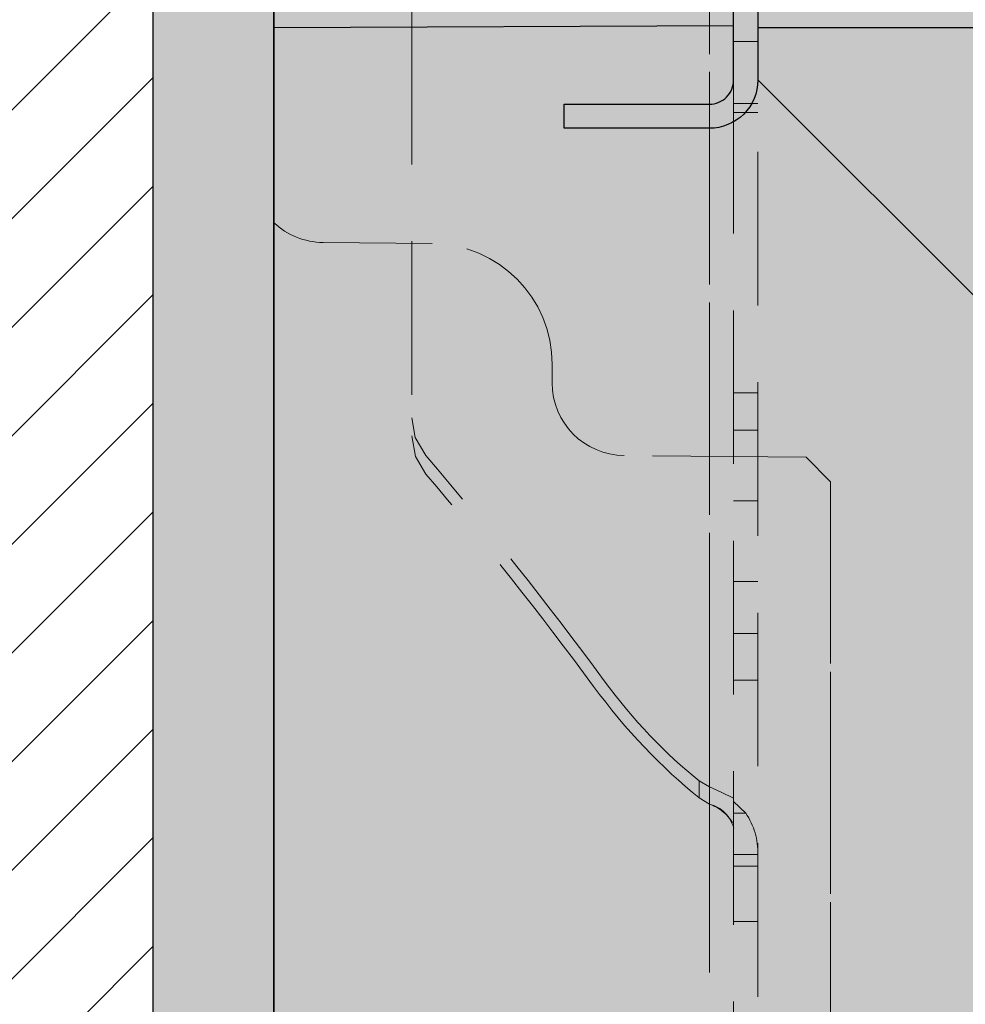
# Model space of a CAD drawing. Extents: x 0 to 1050, y 0 to 1485.
# Drawn here: x 350 to 389, y 730 to 770 of the extents above; entities that cross this region are included whole.
import ezdxf

# ---------------------------------------------------------------- set-up
doc = ezdxf.new("R2010")
doc.units = 0
doc.linetypes.add('VERDECKT', pattern=[9.525, 6.35, -3.175])
doc.layers.get('0').update_dxf_attribs({"linetype": 'CONTINUOUS'})
doc.layers.add('22-ANSICHT-25', color=1, linetype='CONTINUOUS')
doc.layers.add('23-ANSICHT-35', color=2, linetype='CONTINUOUS')
for name, color, linetype, lineweight in [('30-VERDECKT-10', 8, 'VERDECKT', 9), ('50-BEMASSUNG-10', 8, 'CONTINUOUS', 9), ('71-SCHRAFFUR-18', 3, 'CONTINUOUS', 18)]:
    doc.layers.add(name, color=color, linetype=linetype, lineweight=lineweight)
doc.styles.add('PLANSCHRIFT', font='arial.ttf')
doc.dimstyles.new('Beschriftung', dxfattribs={"dimscale": 2, "dimtxt": 7.5, "dimasz": 5, "dimexe": 1.5, "dimexo": 2, "dimgap": 1, "dimtad": 1, "dimdec": 1, "dimdsep": 46, "dimlunit": 6, "dimtxsty": 'PLANSCHRIFT', "dimblk": 'ARCHTICK', "dimcen": 2, "dimdle": 1.5, "dimclrd": 256, "dimclre": 256, "dimclrt": 256, "dimadec": 1, "dimazin": 0, "dimtfac": 1, "dimtdec": 1, "dimtmove": 1, "dimatfit": 3, "dimfxl": 1, "dimtolj": 1, "dimtzin": 0, "dimlwd": -1, "dimarcsym": 0})

# ---------------------------------------------------------------- blocks, each defined once
blk = doc.blocks.new('_ArchTick')
at = {"color": 0, "linetype": 'ByBlock', "const_width": 0.15}
blk.add_lwpolyline([(-0.5, -0.5), (0.5, 0.5)], dxfattribs=at)
blk = doc.blocks.new('DO Universalmontageplatte UMP-ALU-Z-2')
at = {"layer": '71-SCHRAFFUR-18'}
h = blk.add_hatch(color=252, dxfattribs=at)
h.paths.add_polyline_path([(0, 61.15), (0, 62.5), (-200, 62.5), (-200, 60.15), (-181, 60.067), (-181, 60), (-180, 60), (-180, 60.15), (-20, 60.15), (-20, 61.045)])
h.paths.add_polyline_path([(-177, 21.39), (-178, 22.408), (-185.525, 22.474, -0.41168), (-188.5, 25.472), (-188.5, 26.243, 0.411801), (-193.459, 31.243), (-197.967, 31.282, -0.189099), (-200, 32.1), (-200, -32.1, -0.189099), (-197.967, -31.282), (-193.454, -31.243, 0.411519), (-188.5, -26.243), (-188.5, -25.475, -0.41164), (-185.528, -22.474), (-178, -22.408), (-177, -21.39)], flags=17)
h.paths.add_polyline_path([(-6, 38.9), (0, 38.9), (0, 39.15), (-20, 39.255), (-20, 40.15), (-180, 40.15), (-180, 38, -0.414213), (-182, 36), (-188, 36), (-188, 37), (-182, 37, 0.414214), (-181, 38), (-181, 40.233), (-200, 40.15), (-200, 32.1, 0.189099), (-197.967, 31.282), (-193.459, 31.243, -0.411801), (-188.5, 26.243), (-188.5, 26.243), (-188.5, 25.472, 0.41168), (-185.525, 22.474), (-178, 22.408), (-177, 21.39), (-177, -21.39), (-178, -22.408), (-185.528, -22.474, 0.41164), (-188.5, -25.475), (-188.5, -26.243, -0.411519), (-193.454, -31.243), (-197.967, -31.282, 0.189099), (-200, -32.1), (-200, -40.15), (-181, -40.233), (-181, -38, 0.414214), (-182, -37), (-188, -37), (-188, -36), (-182, -36, -0.414213), (-180, -38), (-180, -40.15), (-20, -40.15), (-20, -39.255), (0, -39.15), (0, -38.9), (-6, -38.9)])
h.paths.add_polyline_path([(-23.95, 38.9), (-17.95, 38.9), (-17.95, -38.9), (-23.95, -38.9)], flags=16)
h.paths.add_polyline_path([(-20, -60.15), (-180, -60.15), (-180, -60), (-181, -60), (-181, -60.067), (-200, -60.15), (-200, -62.5), (0, -62.5), (0, -61.15), (-20, -61.045)])
h = blk.add_hatch(color=253, dxfattribs=at)
h.paths.add_polyline_path([(-181, 55.5), (-181, 60.067), (-200, 60.15), (-200, 40.15), (-181, 40.233), (-181, 44.5)])
h.paths.add_polyline_path([(-20, 60.15), (-180, 60.15), (-180, 60), (-180, 55.5), (-180, 44.5), (-180, 40.15), (-20, 40.15)])
h.paths.add_polyline_path([(-181, -44.5), (-181, -40.233), (-200, -40.15), (-200, -60.15), (-181, -60.067), (-181, -60), (-181, -55.5)])
h.paths.add_polyline_path([(-20, -40.15), (-180, -40.15), (-180, -44.5), (-180, -55.5), (-180, -60.15), (-20, -60.15)])
h = blk.add_hatch(color=256, dxfattribs=at)
h.dxf.hatch_style = 1
h.paths.add_polyline_path([(-181, 60), (-181, 55.5), (-180, 55.5), (-180, 60)])
edge = h.paths.add_edge_path()
edge.add_line((-182, 36), (-188, 36))
edge.add_line((-188, 36), (-188, 37))
edge.add_line((-188, 37), (-182, 37))
edge.add_arc((-182, 38), 1, 270, 360)
edge.add_line((-181, 38), (-181, 44.5))
edge.add_line((-181, 44.5), (-180, 44.5))
edge.add_line((-180, 44.5), (-180, 38))
edge.add_arc((-182, 38), 2, -90, 0, ccw=False)
edge = h.paths.add_edge_path()
edge.add_arc((-182, -38), 2, 0, 90)
edge.add_line((-182, -36), (-188, -36))
edge.add_line((-188, -36), (-188, -37))
edge.add_line((-188, -37), (-182, -37))
edge.add_arc((-182, -38), 1, 0, 90, ccw=False)
edge.add_line((-181, -38), (-181, -44.5))
edge.add_line((-181, -44.5), (-180, -44.5))
edge.add_line((-180, -44.5), (-180, -38))
h.paths.add_polyline_path([(-180, -60), (-180, -55.5), (-181, -55.5), (-181, -60)])
at = {"layer": '23-ANSICHT-35'}
for p, q in [((-200, 60.15), (-200, 40.15)), ((-181, 40.233), (-200, 40.15)), ((-20, 40.15), (-180, 40.15)), ((-200, 32.1), (-200, -32.1))]:
    blk.add_line(p, q, dxfattribs=at)
blk.add_lwpolyline([(-182, 36), (-188, 36), (-188, 37), (-182, 37, 0.414214), (-181, 38), (-181, 44.5), (-180, 44.5), (-180, 38, -0.414214)], format="xyb", close=True, dxfattribs=at)
blk.add_lwpolyline([(-200, 40.15), (-200, 32.1)], dxfattribs=at)
blk.add_lwpolyline([(-180, 40.15), (-180, 38, -0.414214), (-182, 36), (-188, 36), (-188, 37), (-182, 37, 0.414214), (-181, 38), (-181, 40.233)], format="xyb", dxfattribs=at)
at = {"layer": '30-VERDECKT-10'}
for p, q in [((-182, 54.945), (-182, 13.162)), ((-182, 12.929), (-182, 53.973)), ((-194.3, 50.38), (-194.3, 23.282)), ((-181, 39.586), (-180, 39.586)), ((-181, 38), (-181, -38)), ((-180, -38), (-180, 38)), ((-182, -37), (-182, 37)), ((-181, 37.028), (-180, 37.028)), ((-181, 36.649), (-180, 36.649)), ((-182, -36), (-182, 36)), ((-188.5, 25.474), (-188.5, 26.243)), ((-180, 25.065), (-181, 25.065)), ((-181, 23.524), (-180, 23.524)), ((-181, 20.606), (-180, 20.606)), ((-177, 20.224), (-177, 2.224)), ((-181, 17.26), (-180, 17.26)), ((-181, 15.12), (-180, 15.12)), ((-182, 13.162), (-182, 8.771)), ((-181, 13.19), (-180, 13.19)), ((-182, 8.06), (-182, 12.929)), ((-182, 8.771), (-182.422, 9.027)), ((-182.422, 9.027), (-182.422, 8.319)), ((-182.422, 8.319), (-182, 8.06)), ((-181, 8.174), (-180.501, 7.686)), ((-180.501, 7.686), (-181, 7.686)), ((-181, 5.978), (-180.001, 5.978)), ((-180, 5.5), (-181, 5.5)), ((-181, 3.202), (-180, 3.202))]:
    blk.add_line(p, q, dxfattribs=at)
blk.add_lwpolyline([(-200, 32.1), (-200, 32.1, 0.189098), (-197.967, 31.282), (-193.456, 31.243)], format="xyb", dxfattribs=at)
for points in [[(-193.715, 22.469), (-194.154, 23.219), (-194.3, 24.035)], [(-193.715, 22.469), (-194.154, 23.219), (-194.3, 24.035)], [(-194.3, 23.282), (-194.141, 22.429), (-193.715, 21.708)], [(-194.3, 23.282), (-194.141, 22.429), (-193.715, 21.708)], [(-177, -21.39), (-177, 21.39), (-178, 22.408), (-185.526, 22.474)], [(-181, 8.308), (-181.484, 8.541), (-182, 8.771)], [(-181, 8.308), (-181.484, 8.541), (-182, 8.771)]]:
    blk.add_lwpolyline(points, dxfattribs=at)
for centre, radius, start, end in [((-193.5, 26.243), 5, 0, 89.5), ((-185.5, 25.474), 3, 180, 269.5), ((-182.334, 6.722), 1.379, 14.6026, 75.9679), ((-182.598, 6.343), 1.818, 31.3866, 70.7927), ((-182.862, 6.069), 2.862, 358.1833, 34.4074)]:
    blk.add_arc(centre, radius, start, end, dxfattribs=at)
for centre, major_axis, start_param, end_param in [((-211.142, 0), (42.081, -53.863), 1.499187, 1.673057), ((-211.142, 0), (41.336, -52.91), 1.499187, 1.665925), ((-182.84, 15.026), (5.958, -7.627), 4.64078, 5.253463), ((-182.84, 15.026), (6.703, -8.58), 4.64078, 5.246521)]:
    blk.add_ellipse(centre, major_axis=major_axis, ratio=0.405408, start_param=start_param, end_param=end_param, dxfattribs=at)

msp = doc.modelspace()

# ---------------------------------------------------------------- hatches: boundary and pattern name
at = {"layer": '71-SCHRAFFUR-18'}
h = msp.add_hatch(dxfattribs=at)
h.set_pattern_fill('ANSI31', color=41, style=0)
h.paths.add_polyline_path([(355, 825), (335, 825), (335, 635), (355, 635)])
h.paths.add_polyline_path([(325, 825), (310, 825), (310, 635), (325, 635)])
h.paths.add_polyline_path([(300, 825), (285, 825), (285, 635), (300, 635)])
h.paths.add_polyline_path([(250, 825), (235, 825), (235, 635), (250, 635)])
h.paths.add_polyline_path([(225, 825), (210, 825), (210, 635), (225, 635)])
h.paths.add_polyline_path([(200, 825), (180, 825), (180, 635), (200, 635)])
msp.add_hatch(color=254, dxfattribs=at).paths.add_polyline_path([(360, 791.5), (355, 791.5), (355, 668.5), (360, 668.5)])

# ---------------------------------------------------------------- linework, layer by layer
at = {"layer": '22-ANSICHT-25'}
msp.add_lwpolyline([(335, 635), (335, 825), (355, 825), (355, 635), (335, 635)], dxfattribs=at)
msp.add_lwpolyline([(360, 668.5), (360, 791.5), (355, 791.5), (355, 668.5), (360, 668.5)], close=True, dxfattribs=at)

# ---------------------------------------------------------------- block references
msp.add_blockref('DO Universalmontageplatte UMP-ALU-Z-2', (560, 730))

# ---------------------------------------------------------------- leaders
at = {"layer": '50-BEMASSUNG-10'}
msp.add_leader([(380, 768), (588, 560), (965, 560)], dimstyle='Beschriftung', override={"dimgap": 1, "dimtad": 0}, dxfattribs=at)

doc.saveas('drawing.dxf')
